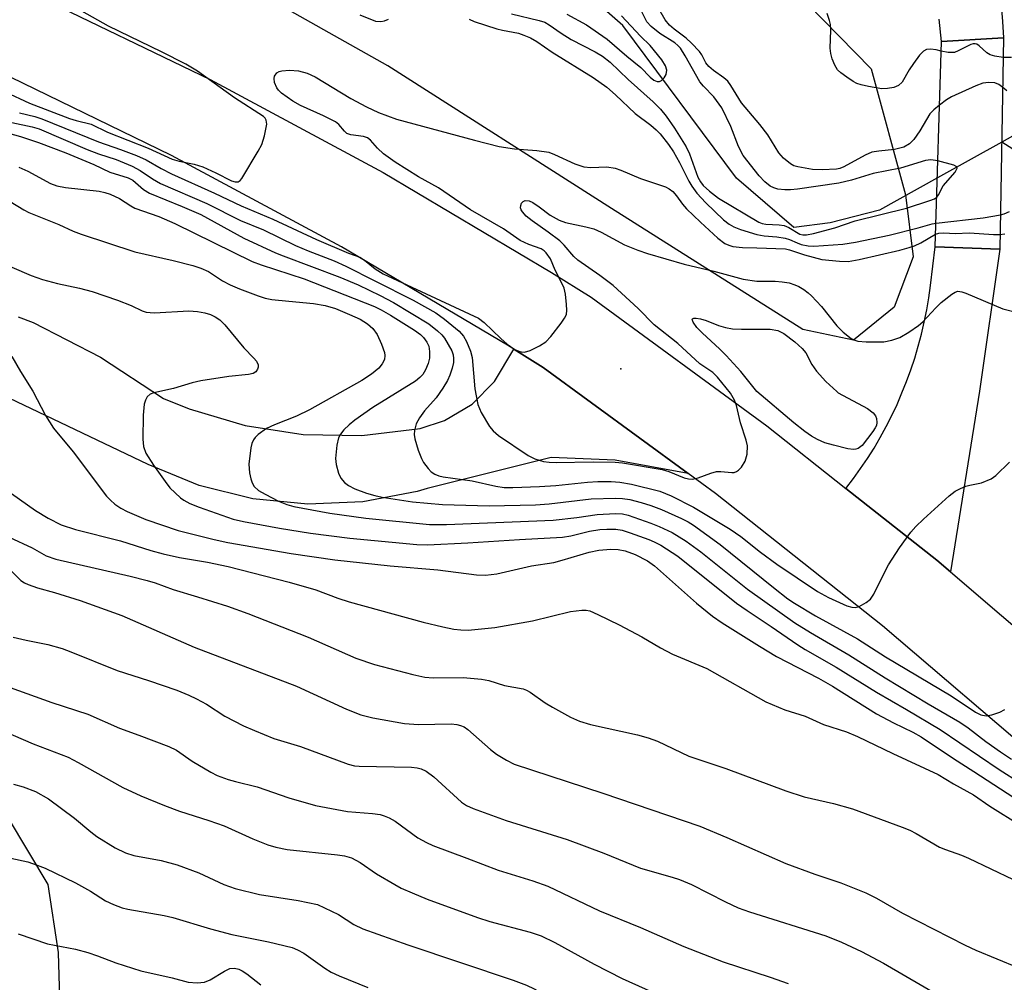
# Model space of a CAD drawing. Units: inches. Extents: x 1231765 to 1237765, y 509456 to 513457.
# Drawn here: x 1232307 to 1232501, y 512702 to 512892 of the extents above; entities that cross this region are included whole.
import ezdxf

# ---------------------------------------------------------------- set-up
doc = ezdxf.new("R2010")
doc.units = ezdxf.units.IN
doc.header["$MEASUREMENT"] = 0
for name, color, linetype in [('BRIDGE-Bridge', 2, 'Continuous'), ('ELEV-Spot Elevation', 7, 'Continuous'), ('HYDRO-Hidden Single Line Stream', 5, 'Continuous'), ('HYDRO-Single Line Stream', 4, 'Continuous'), ('NTRL-Trees', 3, 'Continuous'), ('TRANS-Driveway', 251, 'Continuous'), ('TRANS-Road', 130, 'Continuous'), ('Undefined', 1, 'Continuous')]:
    doc.layers.add(name, color=color, linetype=linetype)

msp = doc.modelspace()

# ---------------------------------------------------------------- linework, layer by layer
at = {"layer": 'BRIDGE-Bridge'}
msp.add_lwpolyline([(1232501.33, 512888.04), (1232500.57, 512846.41), (1232487.86, 512846.9), (1232489.07, 512887.36)], close=True, dxfattribs=at)
at = {"layer": 'ELEV-Spot Elevation'}
msp.add_point((1232425.82, 512822.83, 251.03), dxfattribs=at)
at = {"layer": 'HYDRO-Hidden Single Line Stream'}
msp.add_line((1232500.96, 512867.53), (1232488.27, 512860.48), dxfattribs=at)
at = {"layer": 'HYDRO-Single Line Stream'}
for points in [[(1232488.27, 512860.48), (1232476.83, 512854.12), (1232467.11, 512851.59), (1232459.94, 512850.68), (1232448.63, 512860.41), (1232426.24, 512890.5), (1232416.78, 512898.84)], [(1232506.68, 512870.72), (1232500.96, 512867.53)], [(1232636.97, 512707.81), (1232616.73, 512727.74), (1232610.46, 512731.76), (1232606.59, 512734.7), (1232604.08, 512737.33), (1232602.97, 512739.67), (1232603.35, 512743.04), (1232606.28, 512751.41), (1232606.96, 512754.28), (1232606.89, 512756.69), (1232606.12, 512759.51), (1232604.72, 512762.42), (1232602.59, 512765.7), (1232596.81, 512772.5), (1232585.4, 512783.83), (1232564.84, 512804.19), (1232556.88, 512812.74), (1232551.56, 512819.54), (1232537.07, 512839.45), (1232530.67, 512846.96), (1232526.53, 512850.37), (1232515.99, 512858.02), (1232514.13, 512859.15), (1232500.96, 512867.53)]]:
    msp.add_lwpolyline(points, dxfattribs=at)
at = {"layer": 'NTRL-Trees'}
msp.add_polyline3d([(1232390.29, 512968.7, 0), (1232475.19, 512881.98, 0), (1232482, 512857.13, 0), (1232483.5, 512844.88, 0), (1232479.75, 512834.97, 0), (1232471.75, 512828.47, 0), (1232461.75, 512830.56, 0), (1232424, 512854.44, 0), (1232379.87, 512882.56, 0), (1232326.37, 512912.69, 0)], dxfattribs=at)
at = {"layer": 'TRANS-Driveway'}
msp.add_polyline3d([(1232500.82, 512894.58, 0), (1232501.11, 512891.31, 0), (1232501.33, 512888.04, 0), (1232489.07, 512887.36, 0), (1232488.62, 512891.76, 0)], dxfattribs=at)
at = {"layer": 'TRANS-Road'}
for points in [[(1232509.44, 512744.82), (1232477.46, 512772.13), (1232444.48, 512798.22), (1232439.09, 512802.16), (1232410.54, 512823.05), (1232404.7, 512826.71), (1232403.46, 512827.49), (1232370.71, 512846.88), (1232337.18, 512864.89), (1232302.94, 512881.5), (1232268.03, 512896.67)], [(1232309.95, 512896.77), (1232344.82, 512879.85), (1232378.96, 512861.51), (1232412.19, 512841.83), (1232419.97, 512836.96), (1232454.65, 512811.58), (1232470.21, 512799.22), (1232488.13, 512785.1), (1232490.86, 512782.82), (1232520.59, 512757.38)]]:
    msp.add_lwpolyline(points, dxfattribs=at)
msp.add_lwpolyline([(1232490.86, 512782.82), (1232488.13, 512785.1), (1232470.21, 512799.22), (1232471.71, 512801.17), (1232473.12, 512803.14), (1232474.47, 512805.15), (1232475.77, 512807.2), (1232477, 512809.3), (1232478.17, 512811.44), (1232479.27, 512813.61), (1232480.31, 512815.82), (1232481.29, 512818.06), (1232482.19, 512820.33), (1232483.03, 512822.62), (1232483.8, 512824.94), (1232484.5, 512827.29), (1232485.13, 512829.65), (1232485.68, 512832.03), (1232486.17, 512834.43), (1232486.58, 512836.84), (1232486.92, 512839.25), (1232486.92, 512839.27), (1232487.86, 512846.9), (1232500.57, 512846.41), (1232496.6, 512818.44)], close=True, dxfattribs=at)
for points in [[(1232306.94, 512833.08, 0), (1232309.93, 512831.93, 0), (1232323.19, 512825.13, 0), (1232335.66, 512816.97, 0), (1232340.67, 512814.92, 0), (1232351.76, 512811.62, 0), (1232363.19, 512809.87, 0), (1232374.76, 512809.69, 0), (1232386.24, 512811.08, 0), (1232391.07, 512812.63, 0), (1232396.48, 512815.84, 0), (1232400.91, 512820.29, 0), (1232404.7, 512826.71, 0), (1232410.54, 512823.05, 0), (1232439.09, 512802.16, 0), (1232424.75, 512804.79, 0), (1232412.12, 512805.32, 0), (1232387.63, 512799.21, 0), (1232385.64, 512798.64, 0), (1232374.95, 512796.59, 0), (1232364.08, 512796.11, 0), (1232353.25, 512797.19, 0), (1232342.69, 512799.84, 0), (1232332.63, 512803.98, 0), (1232300.88, 512819.1, 0)], [(1232281.44, 512773.5, 0), (1232312.85, 512721.18, 0), (1232314.83, 512707.76, 0), (1232315.24, 512694.2, 0), (1232314.07, 512680.69, 0), (1232311.34, 512667.41, 0), (1232222.45, 512540.54, 0)]]:
    msp.add_polyline3d(points, dxfattribs=at)
at = {"layer": 'Undefined'}
for points, elevation in [([(1232488.36, 512863.82), (1232487, 512864.02), (1232485.92, 512863.9), (1232481, 512862.35), (1232475.63, 512861.34), (1232471.3, 512860.01), (1232468.81, 512859.43), (1232460.66, 512858.23), (1232459.29, 512858.1), (1232458.2, 512858.12), (1232456.81, 512858.27), (1232456.02, 512858.48), (1232455.31, 512858.83), (1232454.25, 512859.69), (1232453.09, 512860.87), (1232449.96, 512864.85), (1232449.06, 512866.66), (1232447.54, 512870.57), (1232445.75, 512874.28), (1232444.19, 512876.46), (1232442.11, 512878.52), (1232441.42, 512879.38), (1232438.54, 512884.51), (1232437.6, 512886.02), (1232437.11, 512886.59), (1232436.51, 512887.09), (1232433.52, 512888.9), (1232431.81, 512890.28), (1232430.96, 512891.24), (1232429.99, 512893.17)], 246), ([(1232488.69, 512874.82), (1232487.56, 512873.9), (1232486.8, 512873.09), (1232484.78, 512869.71), (1232483.61, 512868.04), (1232482.74, 512867.15), (1232481.66, 512866.51), (1232479.79, 512866.03), (1232476.71, 512865.76), (1232475.37, 512865.51), (1232474.02, 512864.93), (1232469.81, 512862.67), (1232469, 512862.34), (1232468.38, 512862.19), (1232465.54, 512862.05), (1232463.62, 512862.12), (1232460.75, 512862.62), (1232459.97, 512862.87), (1232459.3, 512863.24), (1232457.94, 512864.35), (1232456.98, 512865.4), (1232454.81, 512868.98), (1232453.25, 512870.99), (1232449.64, 512875.26), (1232447.54, 512878.65), (1232446.91, 512879.5), (1232446.18, 512880.18), (1232444.09, 512881.66), (1232443.19, 512882.42), (1232442.61, 512883.16), (1232441.79, 512884.7), (1232441.34, 512885.38), (1232439.79, 512887.04), (1232438.74, 512887.99), (1232436.33, 512889.75), (1232435.42, 512890.57), (1232434.59, 512891.61), (1232433.34, 512893.8)], 248), ([(1232489.01, 512885.47), (1232488, 512885.73), (1232486.9, 512885.85), (1232486.11, 512885.76), (1232485.5, 512885.44), (1232484.73, 512884.64), (1232483.53, 512882.98), (1232482.72, 512881.75), (1232481.3, 512879.33), (1232480.57, 512878.65), (1232479.71, 512878.29), (1232478.4, 512878.08), (1232477.33, 512878.05), (1232474.69, 512878.48), (1232473.24, 512878.82), (1232472.41, 512879.09), (1232471.63, 512879.49), (1232470.4, 512880.29), (1232469.22, 512881.14), (1232468.6, 512881.74), (1232468.05, 512882.66), (1232467.53, 512883.94), (1232467.25, 512884.99), (1232467.14, 512886.05), (1232467.24, 512889.55), (1232467.18, 512890.71), (1232466.99, 512891.52), (1232466.52, 512892.84)], 250), ([(1232501.26, 512884.22), (1232499.59, 512884.44), (1232498.65, 512884.71), (1232498.01, 512885.13), (1232496.52, 512886.51), (1232496.08, 512886.8), (1232495.73, 512886.92), (1232495.36, 512886.91), (1232494.88, 512886.77), (1232492.4, 512885.49), (1232491.62, 512885.21), (1232491.17, 512885.15), (1232490.38, 512885.18), (1232489.01, 512885.47)], 250), ([(1232502.9, 512884.2), (1232501.26, 512884.22)], 250), ([(1232501.15, 512878.3), (1232500.37, 512878.89), (1232499.63, 512879.17), (1232498.41, 512879.27), (1232497.25, 512879.13), (1232495.87, 512878.63), (1232491.03, 512876.42), (1232490.04, 512875.82), (1232488.69, 512874.82)], 248), ([(1232502, 512877.62), (1232501.15, 512878.3)], 248), ([(1232488.15, 512856.67), (1232488.52, 512857.14), (1232489.42, 512858.89), (1232491.77, 512861.6), (1232492.2, 512862.35), (1232492.11, 512862.65), (1232491.54, 512862.96), (1232488.36, 512863.82)], 246), ([(1232305.41, 512855.8), (1232308.08, 512854.16), (1232309.1, 512853.63), (1232314.97, 512851.26), (1232317.8, 512849.96), (1232319.37, 512849.37), (1232330, 512845.91), (1232337.54, 512844.19), (1232341.42, 512843.19), (1232343.01, 512842.68), (1232344.48, 512842), (1232347.28, 512840.16), (1232348.78, 512839.36), (1232350.59, 512838.57), (1232354.3, 512837.19), (1232355.7, 512836.77), (1232356.97, 512836.52), (1232360.34, 512836.13), (1232365.25, 512835.72), (1232367.49, 512835.32), (1232369.56, 512834.69), (1232372.35, 512833.55), (1232374.44, 512832.58), (1232375.86, 512831.69), (1232376.92, 512830.78), (1232377.76, 512829.6), (1232378.64, 512827.7), (1232379.22, 512826.02), (1232379.31, 512825.46), (1232379.21, 512824.68), (1232378.74, 512823.78), (1232378.08, 512822.96), (1232376.64, 512821.76), (1232374.73, 512820.54), (1232364.42, 512814.73), (1232361.86, 512813.49), (1232357.51, 512811.79), (1232355.94, 512811.06), (1232354.31, 512809.87), (1232353.7, 512809.28), (1232353.38, 512808.84), (1232353.08, 512808.07), (1232352.89, 512807.23), (1232352.47, 512804.03), (1232352.61, 512802.3), (1232352.84, 512801.16), (1232353.09, 512800.35), (1232353.53, 512799.64), (1232354.38, 512798.86), (1232355.66, 512798.11), (1232358.34, 512796.74), (1232359.96, 512796.08), (1232361.36, 512795.65), (1232368.41, 512794.38), (1232375.55, 512793.36), (1232388.1, 512792.14), (1232391.43, 512792.13), (1232412.48, 512792.99), (1232417.13, 512793.52), (1232421.16, 512794.13), (1232424.76, 512794.3), (1232426.15, 512794.22), (1232427.3, 512793.98), (1232431.78, 512792.42), (1232433.39, 512791.75), (1232435.98, 512790.53), (1232438.74, 512788.86), (1232441.61, 512786.76), (1232450.82, 512779.41), (1232460.15, 512772.74), (1232463.23, 512770.81), (1232470.82, 512766.46), (1232478, 512761.88), (1232486.46, 512756.75), (1232492.68, 512753.16), (1232494.33, 512752.03), (1232497.82, 512749.35), (1232500.7, 512747.33), (1232502.89, 512745.85)], 258), ([(1232488, 512851.56), (1232497.27, 512852.57), (1232500.69, 512853.15)], 248), ([(1232500.69, 512853.15), (1232501.46, 512853.38), (1232502.49, 512853.84)], 248), ([(1232487.93, 512849.34), (1232488.58, 512849.55), (1232489.55, 512849.65), (1232491.75, 512849.51), (1232494.59, 512849.63), (1232499.33, 512849.32), (1232500.62, 512849.33)], 250), ([(1232500.62, 512849.33), (1232501.55, 512849.44)], 250), ([(1232305.75, 512825.24), (1232307.46, 512822.3), (1232309.89, 512818.39), (1232312.34, 512813.59), (1232313.94, 512811.14), (1232317.81, 512806.43), (1232324.38, 512797.75), (1232325.18, 512796.91), (1232326.05, 512796.14), (1232327.22, 512795.37), (1232328.46, 512794.69), (1232332.15, 512793.14), (1232338.54, 512790.98), (1232345.64, 512789.18), (1232348.35, 512788.61), (1232360.79, 512786.44), (1232369.44, 512785.15), (1232380.31, 512784.01), (1232389.75, 512783.2), (1232397.39, 512782.19), (1232399.12, 512782.17), (1232401.38, 512782.38), (1232408.2, 512783.97), (1232412.63, 512784.65), (1232414.29, 512785.07), (1232419.58, 512786.67), (1232421.47, 512787.08), (1232423.85, 512787.27), (1232425.3, 512787.22), (1232426.67, 512786.92), (1232428.63, 512786.21), (1232431.11, 512784.95), (1232432.5, 512783.99), (1232440.78, 512776.63), (1232443.93, 512774.05), (1232445.81, 512772.72), (1232453.17, 512768.14), (1232456.57, 512766.13), (1232464.84, 512761.82), (1232467.61, 512760.26), (1232476.29, 512754.8), (1232479.61, 512753.06), (1232483.4, 512751.19), (1232485.05, 512750.27), (1232491.48, 512745.98), (1232495.47, 512743.47), (1232503.34, 512738.3)], 262), ([(1232305.67, 512782.9), (1232307.51, 512781.08), (1232308.2, 512780.63), (1232308.94, 512780.28), (1232310.76, 512779.63), (1232314.13, 512778.74), (1232319.22, 512777.18), (1232327.44, 512774.16), (1232341.7, 512767.94), (1232361.89, 512760.28), (1232371.73, 512755.76), (1232374.57, 512754.62), (1232376.93, 512754.01), (1232383.16, 512752.87), (1232385.94, 512752.7), (1232392.4, 512752.82), (1232393.5, 512752.73), (1232394.24, 512752.54), (1232394.91, 512752.23), (1232395.63, 512751.73), (1232400.13, 512747.76), (1232401.29, 512746.83), (1232403.26, 512745.65), (1232404.81, 512744.89), (1232422.29, 512739.14), (1232441.4, 512732.64), (1232446.71, 512730.43), (1232458.37, 512725.33), (1232464.07, 512723.23), (1232469.2, 512721.49), (1232474.15, 512719.49), (1232476.27, 512718.44), (1232481.4, 512715.48), (1232493.77, 512709.18), (1232495.88, 512708.23), (1232504.13, 512704.83)], 268), ([(1232306, 512769.9), (1232308.56, 512769.31), (1232312.82, 512768.48), (1232315.65, 512767.66), (1232317.33, 512767.06), (1232326.5, 512763.37), (1232332.69, 512761.37), (1232338.27, 512759.44), (1232340.64, 512758.51), (1232342.14, 512757.79), (1232344.09, 512756.69), (1232347.75, 512754.33), (1232351.42, 512752.47), (1232353.56, 512751.49), (1232357.38, 512749.92), (1232362.66, 512748.39), (1232372.07, 512744.88), (1232373.28, 512744.57), (1232374.22, 512744.46), (1232384.57, 512744.28), (1232385.65, 512744.17), (1232386.46, 512743.97), (1232387.43, 512743.5), (1232388.97, 512742.39), (1232394.44, 512737.41), (1232395.4, 512736.75), (1232396.7, 512736.13), (1232403.21, 512733.76), (1232415.28, 512730.06), (1232422.45, 512727.35), (1232429.7, 512724.36), (1232435.99, 512722.63), (1232437.38, 512722.17), (1232439.8, 512721.17), (1232446.46, 512717.74), (1232448.99, 512716.56), (1232451.21, 512715.78), (1232466.27, 512711.07), (1232469.39, 512709.78), (1232473.31, 512707.94), (1232477.62, 512705.67), (1232489.29, 512698.89)], 270), ([(1232305.39, 512759.98), (1232313.61, 512757.07), (1232320.69, 512754.73), (1232326.98, 512751.95), (1232330.74, 512750.63), (1232336.71, 512748.39), (1232338.19, 512747.62), (1232341.28, 512745.49), (1232344.96, 512743.3), (1232346.23, 512742.66), (1232348.41, 512741.84), (1232349.81, 512741.44), (1232354.09, 512740.42), (1232360.36, 512738.25), (1232365.58, 512736.72), (1232371.93, 512735.55), (1232376.88, 512735.15), (1232378.34, 512734.93), (1232379.17, 512734.71), (1232380.15, 512734.28), (1232381.34, 512733.62), (1232385.81, 512730.38), (1232387.5, 512729.43), (1232388.76, 512728.83), (1232395.45, 512726.38), (1232401.62, 512723.96), (1232408.46, 512721.86), (1232411.41, 512720.83), (1232421.66, 512715.99), (1232429.71, 512712.68), (1232438.28, 512708.92), (1232446, 512705.93), (1232455.3, 512702.91), (1232458.84, 512701.65)], 272), ([(1232365.99, 512717.24), (1232370.14, 512715.22), (1232373.18, 512713.26), (1232374.94, 512712.42), (1232383.81, 512709.28), (1232404.59, 512702.29), (1232407.25, 512701.31), (1232408.73, 512700.59), (1232417.06, 512695.97), (1232423.1, 512692.95), (1232432.47, 512688.67), (1232445.42, 512681.72), (1232447.98, 512680.74), (1232457.77, 512677.8), (1232462.84, 512675.72), (1232467.9, 512673.21), (1232481.87, 512665.97), (1232486.96, 512663.43), (1232489.66, 512662.17), (1232497.12, 512658.95), (1232505.51, 512655.1)], 276)]:
    msp.add_lwpolyline(points, dxfattribs=dict(at, elevation=elevation))
at = {"layer": 'Undefined', "elevation": 254}
msp.add_lwpolyline([(1232449.61, 512830.66), (1232455.27, 512830.67), (1232456.83, 512830.36), (1232457.98, 512829.8), (1232460.17, 512828.16), (1232461.63, 512826.85), (1232462.3, 512825.95), (1232463.49, 512823.7), (1232464.43, 512822.37), (1232466.3, 512820.33), (1232468.42, 512818.33), (1232468.71, 512818.08), (1232474.49, 512814.99), (1232475.61, 512814.16), (1232476.08, 512813.53), (1232476.25, 512813.03), (1232476.31, 512812.21), (1232476.23, 512811.67), (1232476.02, 512811.17), (1232475.56, 512810.44), (1232473.41, 512807.69), (1232472.67, 512807.11), (1232472.2, 512806.96), (1232471.75, 512806.93), (1232470.62, 512807.08), (1232467.76, 512807.76), (1232466.1, 512808.25), (1232464.6, 512808.91), (1232463.41, 512809.56), (1232462.13, 512810.47), (1232459.96, 512812.19), (1232452.68, 512818.37), (1232449.49, 512822.28), (1232446.59, 512825.48), (1232445.38, 512826.71), (1232441.87, 512829.91), (1232440.83, 512830.98), (1232440.07, 512831.99), (1232439.92, 512832.52), (1232439.96, 512832.65), (1232440.24, 512832.79), (1232440.7, 512832.81), (1232441.52, 512832.7), (1232442.64, 512832.37), (1232445.11, 512831.38), (1232446.46, 512830.98), (1232447.83, 512830.72)], close=True, dxfattribs=at)
at = {"layer": 'Undefined'}
for points in [[(1232304.4, 512877.44, 248), (1232309.2, 512875.2, 248), (1232317.08, 512872.2, 248), (1232318.42, 512871.79, 248), (1232321.39, 512871.05, 248), (1232324.56, 512869.48, 248), (1232332.62, 512866.32, 248), (1232337.37, 512864.14, 248), (1232338.73, 512863.75, 248), (1232341.7, 512863.18, 248), (1232343.38, 512862.67, 248), (1232345.97, 512861.48, 248), (1232349.04, 512859.91, 248), (1232349.75, 512859.67, 248), (1232350.34, 512859.7, 248), (1232350.73, 512859.96, 248), (1232351.08, 512860.37, 248), (1232354.3, 512865.75, 248), (1232355, 512867.06, 248), (1232355.55, 512868.76, 248), (1232355.99, 512871.08, 248), (1232355.9, 512871.85, 248), (1232355.67, 512872.22, 248), (1232355.34, 512872.55, 248), (1232349.65, 512876.25, 248), (1232342.37, 512881.48, 248), (1232340.02, 512882.85, 248), (1232335.22, 512885.33, 248), (1232324.78, 512890.37, 248), (1232318.5, 512893.94, 248)], [(1232374.35, 512892.58, 248), (1232377.44, 512891.34, 248), (1232378.47, 512891.29, 248), (1232379.24, 512891.44, 248), (1232379.99, 512891.73, 248)], [(1232395.89, 512891.74, 248), (1232396.89, 512891.3, 248), (1232401.38, 512889.83, 248), (1232402.5, 512889.55, 248), (1232405.62, 512889, 248), (1232406.72, 512888.62, 248), (1232408.05, 512888.04, 248), (1232409.29, 512887.33, 248), (1232412.29, 512885.26, 248), (1232420.4, 512880.26, 248), (1232423.05, 512878.33, 248), (1232424.78, 512876.81, 248), (1232428.65, 512873.18, 248), (1232431.75, 512870.86, 248), (1232432.81, 512869.95, 248), (1232433.62, 512869.15, 248), (1232435.25, 512867.04, 248), (1232436.22, 512865.62, 248), (1232437.42, 512863.48, 248), (1232439.22, 512859.84, 248), (1232439.81, 512858.86, 248), (1232440.83, 512857.47, 248), (1232442.57, 512855.57, 248), (1232446.11, 512852.2, 248), (1232447.21, 512851.32, 248), (1232448.14, 512850.8, 248), (1232449.47, 512850.31, 248), (1232452.66, 512849.33, 248), (1232454.13, 512849.05, 248), (1232456.59, 512848.83, 248), (1232458.28, 512848.57, 248), (1232459.09, 512848.32, 248), (1232460.6, 512847.63, 248), (1232461.39, 512847.36, 248), (1232462.78, 512847.06, 248), (1232463.93, 512846.97, 248), (1232469.63, 512847.42, 248), (1232472.14, 512847.81, 248), (1232478.75, 512849.19, 248), (1232484.49, 512850.61, 248), (1232487.24, 512851.42, 248), (1232488, 512851.56, 248)], [(1232404.26, 512892.83, 246), (1232409.72, 512891.52, 246), (1232410.82, 512891.14, 246), (1232411.71, 512890.63, 246), (1232414.06, 512889, 246), (1232416.07, 512887.74, 246), (1232420.8, 512885.31, 246), (1232422.22, 512884.48, 246), (1232423.76, 512883.26, 246), (1232427.28, 512879.83, 246), (1232432.2, 512875.44, 246), (1232433.65, 512873.99, 246), (1232434.78, 512872.66, 246), (1232436.43, 512870.29, 246), (1232438.75, 512866.56, 246), (1232439.38, 512865.18, 246), (1232441.05, 512860.62, 246), (1232441.54, 512859.69, 246), (1232442.1, 512858.98, 246), (1232443.3, 512857.85, 246), (1232445.09, 512856.48, 246), (1232453.06, 512851.74, 246), (1232453.74, 512851.48, 246), (1232454.46, 512851.34, 246), (1232457.04, 512851.23, 246), (1232458.07, 512851.06, 246), (1232458.99, 512850.68, 246), (1232461.14, 512849.37, 246), (1232461.73, 512849.22, 246), (1232462.48, 512849.24, 246), (1232463.84, 512849.53, 246), (1232468.04, 512850.64, 246), (1232472.08, 512852, 246), (1232482.16, 512854.48, 246), (1232486.77, 512855.98, 246), (1232487.67, 512856.35, 246), (1232488.15, 512856.67, 246)], [(1232415.2, 512892.71, 244), (1232419.07, 512890.65, 244), (1232423.13, 512887.83, 244), (1232427.01, 512884.45, 244), (1232429.75, 512882.19, 244), (1232431.61, 512880.35, 244), (1232432.36, 512879.75, 244), (1232433.01, 512879.47, 244), (1232433.44, 512879.49, 244), (1232433.85, 512879.69, 244), (1232434.4, 512880.19, 244), (1232434.77, 512880.82, 244), (1232434.89, 512881.73, 244), (1232434.66, 512882.56, 244), (1232433.93, 512883.76, 244), (1232431.61, 512886.55, 244), (1232429.74, 512888.38, 244), (1232425.97, 512892.42, 244)], [(1232307.24, 512873.29, 250), (1232310.25, 512872.55, 250), (1232311.61, 512872.11, 250), (1232322.83, 512867.57, 250), (1232327.13, 512866.09, 250), (1232330.33, 512864.85, 250), (1232332.19, 512863.99, 250), (1232335.17, 512862.32, 250), (1232337.21, 512861.28, 250), (1232345.66, 512857.44, 250), (1232350.93, 512854.95, 250), (1232357.18, 512852.33, 250), (1232365.84, 512848.31, 250), (1232372.15, 512845.59, 250), (1232374.35, 512844.82, 250), (1232375.25, 512844.25, 250), (1232377.39, 512842.51, 250), (1232378.95, 512841.57, 250), (1232397.76, 512832.83, 250), (1232398.9, 512831.97, 250), (1232402.16, 512828.8, 250), (1232403.44, 512827.65, 250), (1232404.92, 512826.65, 250), (1232405.71, 512826.28, 250), (1232406.16, 512826.16, 250), (1232406.85, 512826.13, 250), (1232407.94, 512826.44, 250), (1232409.8, 512827.33, 250), (1232411.04, 512828.11, 250), (1232412.05, 512829.19, 250), (1232414.06, 512831.81, 250), (1232414.73, 512832.78, 250), (1232415.09, 512833.55, 250), (1232415.2, 512834.37, 250), (1232415.15, 512835.53, 250), (1232414.93, 512837.56, 250), (1232414.69, 512838.69, 250), (1232414.36, 512839.47, 250), (1232412.87, 512842.26, 250), (1232411.94, 512844.51, 250), (1232411.13, 512845.7, 250), (1232410.73, 512846.1, 250), (1232410.1, 512846.5, 250), (1232407.72, 512847.31, 250), (1232406.01, 512848.13, 250), (1232402.71, 512850.4, 250), (1232396.16, 512854.19, 250), (1232389.89, 512858.51, 250), (1232385.93, 512860.67, 250), (1232381.32, 512863.58, 250), (1232379.04, 512865.19, 250), (1232377.83, 512866.35, 250), (1232376.48, 512867.9, 250), (1232375.87, 512868.38, 250), (1232375.11, 512868.63, 250), (1232372.57, 512868.96, 250), (1232371.81, 512869.23, 250), (1232371.32, 512869.64, 250), (1232370.23, 512870.99, 250), (1232369.55, 512871.5, 250), (1232367.19, 512872.69, 250), (1232362.64, 512874.73, 250), (1232361.16, 512875.57, 250), (1232358.89, 512877.15, 250), (1232358.29, 512877.73, 250), (1232357.98, 512878.21, 250), (1232357.55, 512879.26, 250), (1232357.43, 512880.04, 250), (1232357.54, 512880.53, 250), (1232358.01, 512881.14, 250), (1232358.45, 512881.43, 250), (1232358.98, 512881.59, 250), (1232360.46, 512881.68, 250), (1232362.27, 512881.59, 250), (1232363.94, 512881.12, 250), (1232365.54, 512880.37, 250), (1232372.56, 512876.09, 250), (1232375.65, 512874.44, 250), (1232378.04, 512873.32, 250), (1232381.59, 512872.07, 250), (1232396.99, 512867.89, 250), (1232401.87, 512866.65, 250), (1232404.89, 512866.17, 250), (1232409.3, 512865.87, 250), (1232411.62, 512865.5, 250), (1232412.72, 512865.09, 250), (1232416.74, 512863.21, 250), (1232418.52, 512862.63, 250), (1232419.9, 512862.49, 250), (1232423.07, 512862.61, 250), (1232424.74, 512862.38, 250), (1232425.81, 512862, 250), (1232429.74, 512860.31, 250), (1232434.63, 512858.67, 250), (1232435.39, 512858.32, 250), (1232436.06, 512857.81, 250), (1232436.81, 512856.93, 250), (1232438.02, 512855.27, 250), (1232438.81, 512854.39, 250), (1232441.54, 512851.7, 250), (1232444.99, 512848.56, 250), (1232446.36, 512847.53, 250), (1232447.12, 512847.18, 250), (1232447.91, 512846.92, 250), (1232449.84, 512846.71, 250), (1232452.68, 512846.69, 250), (1232458.31, 512846.46, 250), (1232459.1, 512846.3, 250), (1232462.05, 512845.26, 250), (1232465.46, 512844.35, 250), (1232468.98, 512844.03, 250), (1232470.7, 512843.98, 250), (1232472.83, 512844.34, 250), (1232480.88, 512846.22, 250), (1232482.73, 512846.73, 250), (1232483.74, 512847.09, 250), (1232485, 512847.67, 250), (1232487.93, 512849.34, 250)], [(1232305.71, 512871.41, 252), (1232309.75, 512870.55, 252), (1232311.13, 512870.13, 252), (1232320.57, 512866.05, 252), (1232322.83, 512865.19, 252), (1232326.28, 512864.11, 252), (1232329.45, 512862.75, 252), (1232331.03, 512861.94, 252), (1232333.44, 512860.28, 252), (1232335.03, 512859.38, 252), (1232344.2, 512855.38, 252), (1232350.83, 512852.08, 252), (1232355.33, 512850.23, 252), (1232361.7, 512847.16, 252), (1232364.17, 512846.1, 252), (1232369.29, 512844.09, 252), (1232371.6, 512843.08, 252), (1232377.29, 512840.14, 252), (1232384.9, 512836.34, 252), (1232389.35, 512833.87, 252), (1232391.05, 512832.64, 252), (1232393.95, 512830.24, 252), (1232394.81, 512829.27, 252), (1232395.39, 512828.24, 252), (1232396.18, 512826.29, 252), (1232396.5, 512825.03, 252), (1232397.01, 512818.86, 252), (1232397.6, 512815.8, 252), (1232398.27, 512814.21, 252), (1232399.92, 512811.43, 252), (1232400.63, 512810.6, 252), (1232401.7, 512809.7, 252), (1232407.58, 512805.76, 252), (1232408.85, 512805.05, 252), (1232410.56, 512804.55, 252), (1232411.7, 512804.41, 252), (1232413.09, 512804.36, 252), (1232420.36, 512804.51, 252), (1232424.69, 512804.4, 252), (1232426.16, 512804.29, 252), (1232433.98, 512802.96, 252), (1232435.31, 512802.57, 252), (1232438.35, 512801.31, 252), (1232439.15, 512801.14, 252), (1232439.96, 512801.1, 252), (1232441.08, 512801.34, 252), (1232443.58, 512802.27, 252), (1232444.7, 512802.58, 252), (1232445.54, 512802.61, 252), (1232447.75, 512802.36, 252), (1232448.2, 512802.39, 252), (1232448.64, 512802.55, 252), (1232449.06, 512802.86, 252), (1232449.62, 512803.45, 252), (1232450.38, 512804.62, 252), (1232450.72, 512805.97, 252), (1232450.79, 512807.64, 252), (1232450.55, 512808.78, 252), (1232449.45, 512812.15, 252), (1232448.62, 512815.56, 252), (1232448.26, 512816.66, 252), (1232447.44, 512818, 252), (1232444.89, 512821.2, 252), (1232443.95, 512822.09, 252), (1232441.44, 512823.83, 252), (1232437.1, 512827.81, 252), (1232432.39, 512831.49, 252), (1232429.26, 512834.7, 252), (1232424.3, 512839.22, 252), (1232421.69, 512841.25, 252), (1232417.38, 512844.23, 252), (1232416.56, 512844.99, 252), (1232414.68, 512847.2, 252), (1232413.83, 512848.02, 252), (1232411.48, 512849.79, 252), (1232408.37, 512851.98, 252), (1232407.18, 512852.93, 252), (1232406.41, 512853.75, 252), (1232406.18, 512854.14, 252), (1232406.05, 512854.54, 252), (1232406.08, 512855.02, 252), (1232406.25, 512855.46, 252), (1232406.56, 512855.81, 252), (1232406.99, 512855.99, 252), (1232407.75, 512855.94, 252), (1232408.5, 512855.58, 252), (1232409.74, 512854.76, 252), (1232411.89, 512853.13, 252), (1232413.66, 512852.11, 252), (1232414.95, 512851.68, 252), (1232418.96, 512850.84, 252), (1232420.51, 512850.4, 252), (1232421.94, 512849.75, 252), (1232426.57, 512847.26, 252), (1232429.2, 512846.2, 252), (1232431.09, 512845.53, 252), (1232438.3, 512843.48, 252), (1232444.18, 512842.06, 252), (1232449.99, 512840.49, 252), (1232452.67, 512840.13, 252), (1232456.25, 512840.09, 252), (1232457.67, 512839.98, 252), (1232459.06, 512839.76, 252), (1232460.17, 512839.4, 252), (1232460.97, 512839.03, 252), (1232461.92, 512838.45, 252), (1232462.81, 512837.78, 252), (1232463.44, 512837.2, 252), (1232465.4, 512835.09, 252), (1232468.44, 512831.3, 252), (1232469.68, 512830.05, 252), (1232471.26, 512828.82, 252), (1232472.02, 512828.45, 252), (1232472.56, 512828.3, 252), (1232474.25, 512828.17, 252), (1232477.68, 512828.16, 252), (1232479.3, 512828.45, 252), (1232480.86, 512829, 252), (1232482.63, 512830.03, 252), (1232484.57, 512831.34, 252), (1232485.43, 512832.11, 252), (1232487.99, 512834.87, 252), (1232489.04, 512835.88, 252), (1232491.09, 512837.53, 252), (1232491.8, 512837.95, 252), (1232492.29, 512838.11, 252), (1232493.07, 512838.03, 252), (1232493.89, 512837.76, 252), (1232501.17, 512834.62, 252), (1232504.28, 512833.89, 252)], [(1232303.88, 512869.58, 254), (1232307.45, 512868.6, 254), (1232311, 512867.42, 254), (1232316.36, 512865.39, 254), (1232321.86, 512863.09, 254), (1232325.06, 512861.6, 254), (1232328.65, 512860.5, 254), (1232329.56, 512859.99, 254), (1232331.7, 512858.2, 254), (1232332.85, 512857.48, 254), (1232339.31, 512854.83, 254), (1232342.97, 512853.23, 254), (1232351.51, 512848.57, 254), (1232357.72, 512845.7, 254), (1232359.22, 512845.08, 254), (1232370.42, 512840.92, 254), (1232374.02, 512839.38, 254), (1232378.39, 512837.28, 254), (1232381.01, 512835.91, 254), (1232387.95, 512831.68, 254), (1232389.66, 512830.33, 254), (1232390.5, 512829.51, 254), (1232391.05, 512828.84, 254), (1232391.81, 512827.63, 254), (1232392.47, 512826.36, 254), (1232392.74, 512825.61, 254), (1232392.84, 512824.88, 254), (1232392.81, 512824.07, 254), (1232392.57, 512822.95, 254), (1232392.1, 512821.57, 254), (1232391.62, 512820.5, 254), (1232390.71, 512819.02, 254), (1232389.39, 512817.11, 254), (1232387.13, 512814.56, 254), (1232386.1, 512813.19, 254), (1232385.44, 512811.96, 254), (1232385.12, 512810.67, 254), (1232385.07, 512809.88, 254), (1232385.2, 512809.03, 254), (1232385.88, 512806.78, 254), (1232386.49, 512805.13, 254), (1232386.93, 512804.37, 254), (1232387.83, 512803.18, 254), (1232388.43, 512802.54, 254), (1232389.12, 512802.05, 254), (1232389.94, 512801.75, 254), (1232390.8, 512801.55, 254), (1232396.5, 512800.71, 254), (1232401.21, 512799.69, 254), (1232402.83, 512799.45, 254), (1232404.54, 512799.41, 254), (1232409.8, 512799.59, 254), (1232413.01, 512799.82, 254), (1232419.27, 512800.48, 254), (1232421.31, 512800.59, 254), (1232423.9, 512800.6, 254), (1232425.66, 512800.47, 254), (1232427.94, 512800.1, 254), (1232433.5, 512798.71, 254), (1232435.78, 512797.76, 254), (1232440.15, 512795.53, 254), (1232447.38, 512791.18, 254), (1232449.49, 512789.74, 254), (1232453.39, 512786.66, 254), (1232456.59, 512784.29, 254), (1232464.61, 512778.92, 254), (1232466.81, 512777.77, 254), (1232470.39, 512776.13, 254), (1232471.37, 512775.81, 254), (1232472.08, 512775.75, 254), (1232472.82, 512775.95, 254), (1232474.25, 512776.73, 254), (1232475.09, 512777.42, 254), (1232475.73, 512778.39, 254), (1232477.68, 512782.43, 254), (1232478.65, 512784.17, 254), (1232480.81, 512787.56, 254), (1232483.05, 512790.61, 254), (1232484.01, 512791.72, 254), (1232485.5, 512793.17, 254), (1232490.62, 512797.79, 254), (1232491.79, 512798.71, 254), (1232492.8, 512799.25, 254), (1232493.87, 512799.68, 254), (1232494.69, 512799.91, 254), (1232496.97, 512800.33, 254), (1232498.86, 512801.11, 254), (1232499.81, 512801.76, 254), (1232502.5, 512804.45, 254)], [(1232307.08, 512862.58, 256), (1232308.86, 512861.78, 256), (1232313.35, 512859.38, 256), (1232314.61, 512858.88, 256), (1232316.29, 512858.59, 256), (1232322.96, 512857.85, 256), (1232324.03, 512857.61, 256), (1232325.12, 512857.25, 256), (1232326.97, 512856.37, 256), (1232329.18, 512854.93, 256), (1232330, 512854.48, 256), (1232334.74, 512852.82, 256), (1232337.84, 512851.49, 256), (1232353.1, 512844, 256), (1232354.9, 512843.31, 256), (1232363.41, 512840.55, 256), (1232377.27, 512835.09, 256), (1232378.59, 512834.43, 256), (1232380.38, 512833.37, 256), (1232385.11, 512830.42, 256), (1232386.3, 512829.58, 256), (1232386.94, 512828.99, 256), (1232387.6, 512828.09, 256), (1232387.94, 512827.31, 256), (1232388.12, 512826.21, 256), (1232388.07, 512824.9, 256), (1232387.83, 512823.85, 256), (1232387.32, 512822.59, 256), (1232386.75, 512821.67, 256), (1232386.19, 512821.08, 256), (1232385.31, 512820.4, 256), (1232376.94, 512815.21, 256), (1232373.39, 512812.71, 256), (1232372.26, 512811.8, 256), (1232371.22, 512810.81, 256), (1232370.53, 512809.93, 256), (1232370.15, 512809.2, 256), (1232369.82, 512807.78, 256), (1232369.57, 512805.12, 256), (1232369.69, 512803.95, 256), (1232370.12, 512802.25, 256), (1232370.59, 512801.24, 256), (1232371.3, 512800.44, 256), (1232372.15, 512799.79, 256), (1232373.35, 512799.16, 256), (1232375.7, 512798.3, 256), (1232377.34, 512797.83, 256), (1232378.74, 512797.52, 256), (1232384.76, 512796.59, 256), (1232390.63, 512796.06, 256), (1232399.86, 512795.79, 256), (1232409.03, 512796.01, 256), (1232411.67, 512796.19, 256), (1232419.98, 512797.17, 256), (1232424.76, 512797.34, 256), (1232426.19, 512797.27, 256), (1232427.61, 512797.05, 256), (1232429.84, 512796.49, 256), (1232431.74, 512795.88, 256), (1232433.85, 512795.06, 256), (1232437.81, 512793.3, 256), (1232439.1, 512792.66, 256), (1232440.16, 512792, 256), (1232445.42, 512788.2, 256), (1232455.95, 512779.69, 256), (1232458.79, 512777.48, 256), (1232460.07, 512776.6, 256), (1232464.24, 512774.15, 256), (1232472.53, 512769.57, 256), (1232478.07, 512766.04, 256), (1232490.98, 512758.34, 256), (1232495.8, 512755.15, 256), (1232496.84, 512754.64, 256), (1232497.92, 512754.44, 256), (1232499.02, 512754.59, 256), (1232500.61, 512755.16, 256), (1232501.6, 512755.67, 256)], [(1232305.74, 512842.85, 260), (1232309.54, 512841.24, 260), (1232311.74, 512840.4, 260), (1232314.72, 512839.63, 260), (1232319.05, 512838.71, 260), (1232321.54, 512838.05, 260), (1232326.59, 512836.36, 260), (1232329.25, 512835.28, 260), (1232331.44, 512834.25, 260), (1232332.22, 512834.01, 260), (1232333.01, 512833.9, 260), (1232333.88, 512833.88, 260), (1232340.62, 512834.28, 260), (1232342.37, 512834.12, 260), (1232343.8, 512833.84, 260), (1232344.9, 512833.5, 260), (1232345.84, 512833.06, 260), (1232346.72, 512832.45, 260), (1232347.76, 512831.48, 260), (1232351.47, 512826.96, 260), (1232353.46, 512824.94, 260), (1232353.97, 512824.3, 260), (1232354.28, 512823.62, 260), (1232354.31, 512823.17, 260), (1232354.2, 512822.73, 260), (1232353.87, 512822.23, 260), (1232353.34, 512821.92, 260), (1232352.39, 512821.67, 260), (1232348.53, 512821.28, 260), (1232342.99, 512820.48, 260), (1232341.26, 512820.05, 260), (1232337.63, 512818.93, 260), (1232333.74, 512818.1, 260), (1232333.03, 512817.83, 260), (1232332.42, 512817.33, 260), (1232332.05, 512816.65, 260), (1232331.85, 512815.88, 260), (1232331.59, 512813.66, 260), (1232331.54, 512808.95, 260), (1232331.68, 512807.51, 260), (1232332.15, 512806.18, 260), (1232333.66, 512803.83, 260), (1232335.94, 512800.61, 260), (1232336.91, 512799.37, 260), (1232338.99, 512797.42, 260), (1232339.66, 512796.93, 260), (1232340.85, 512796.28, 260), (1232342.64, 512795.54, 260), (1232349.39, 512793.21, 260), (1232351.4, 512792.75, 260), (1232358.53, 512791.41, 260), (1232364.61, 512790.45, 260), (1232372.38, 512789.44, 260), (1232385.61, 512788.22, 260), (1232387.72, 512788.15, 260), (1232395.68, 512788.5, 260), (1232405.86, 512789.17, 260), (1232414.31, 512789.63, 260), (1232415.97, 512789.89, 260), (1232419.68, 512790.82, 260), (1232421.67, 512791.13, 260), (1232423.1, 512791.24, 260), (1232424.82, 512791.2, 260), (1232426.07, 512790.99, 260), (1232427.68, 512790.49, 260), (1232431.35, 512789.18, 260), (1232432.43, 512788.72, 260), (1232433.7, 512788.06, 260), (1232437.06, 512785.89, 260), (1232448.64, 512776.64, 260), (1232450.75, 512775.15, 260), (1232455.47, 512772.04, 260), (1232460.73, 512768.38, 260), (1232462.21, 512767.47, 260), (1232468.29, 512764.02, 260), (1232476.25, 512759.08, 260), (1232482.2, 512755.67, 260), (1232488.79, 512751.73, 260), (1232500.43, 512743.83, 260), (1232504.59, 512741.19, 260)], [(1232305.68, 512798.22, 264), (1232310.38, 512794.86, 264), (1232312.88, 512793.4, 264), (1232315.48, 512792.09, 264), (1232318.3, 512791.15, 264), (1232327.17, 512788.92, 264), (1232333.16, 512787, 264), (1232335.58, 512786.33, 264), (1232338.76, 512785.65, 264), (1232344.34, 512784.69, 264), (1232348.41, 512783.84, 264), (1232360.43, 512780.78, 264), (1232365.67, 512779.22, 264), (1232370.01, 512777.61, 264), (1232372.25, 512776.89, 264), (1232386.85, 512772.9, 264), (1232390.71, 512771.93, 264), (1232392.9, 512771.5, 264), (1232394.29, 512771.34, 264), (1232395.71, 512771.33, 264), (1232400.98, 512771.8, 264), (1232408.43, 512773.15, 264), (1232415.91, 512775, 264), (1232418.17, 512775.27, 264), (1232418.98, 512775.24, 264), (1232419.71, 512775.08, 264), (1232421.32, 512774.41, 264), (1232425.53, 512772.34, 264), (1232429.98, 512769.97, 264), (1232433.69, 512767.82, 264), (1232436.05, 512766.6, 264), (1232442.8, 512763.74, 264), (1232454.42, 512757.15, 264), (1232458.19, 512755.57, 264), (1232462.17, 512754.32, 264), (1232465.8, 512752.68, 264), (1232470.32, 512751.24, 264), (1232472.5, 512750.37, 264), (1232479.48, 512747.02, 264), (1232488.44, 512742.88, 264), (1232491.44, 512740.99, 264), (1232495.38, 512738.87, 264), (1232498.6, 512736.62, 264), (1232504.7, 512732.78, 264)], [(1232305.17, 512789.65, 266), (1232309.71, 512787.53, 266), (1232312.5, 512785.98, 266), (1232314.37, 512785.27, 266), (1232329.09, 512781.93, 266), (1232332.44, 512781.08, 266), (1232334, 512780.6, 266), (1232337.57, 512779.3, 266), (1232342.34, 512777.9, 266), (1232348.25, 512776.04, 266), (1232352.25, 512774.58, 266), (1232364.15, 512769.91, 266), (1232373.6, 512765.79, 266), (1232377.23, 512764.52, 266), (1232384.78, 512762.59, 266), (1232387.16, 512762.06, 266), (1232388.84, 512761.93, 266), (1232394.74, 512761.96, 266), (1232398.33, 512761.66, 266), (1232399.78, 512761.41, 266), (1232402.86, 512760.42, 266), (1232406.57, 512759.71, 266), (1232407.25, 512759.45, 266), (1232407.98, 512759.05, 266), (1232410.88, 512757, 266), (1232412.37, 512756.1, 266), (1232415.91, 512754.14, 266), (1232417.7, 512753.36, 266), (1232419.87, 512752.72, 266), (1232429.11, 512750.69, 266), (1232431.24, 512750.1, 266), (1232433.06, 512749.39, 266), (1232439.24, 512746.48, 266), (1232446.57, 512744.02, 266), (1232458.35, 512739.63, 266), (1232461.98, 512738.45, 266), (1232467.78, 512737.14, 266), (1232471.56, 512736.07, 266), (1232481.34, 512732.47, 266), (1232482.86, 512731.85, 266), (1232484.06, 512731.24, 266), (1232488.67, 512728.55, 266), (1232489.86, 512728.05, 266), (1232493.03, 512726.96, 266), (1232494.4, 512726.37, 266), (1232507.59, 512720.03, 266)], [(1232302.4, 512752.14, 274), (1232309.93, 512748.92, 274), (1232316.84, 512746.24, 274), (1232318.79, 512745.24, 274), (1232327.62, 512740.31, 274), (1232331.17, 512738.63, 274), (1232335.81, 512736.73, 274), (1232338.82, 512735.61, 274), (1232344.57, 512733.79, 274), (1232347.58, 512732.74, 274), (1232353.26, 512730.17, 274), (1232356.19, 512728.99, 274), (1232357.82, 512728.49, 274), (1232360.05, 512728.09, 274), (1232369.92, 512727.04, 274), (1232371.34, 512726.8, 274), (1232372.72, 512726.39, 274), (1232374.42, 512725.52, 274), (1232377.67, 512723.29, 274), (1232381.23, 512721.16, 274), (1232382.54, 512720.47, 274), (1232384.68, 512719.51, 274), (1232387.67, 512718.3, 274), (1232397.55, 512714.67, 274), (1232400.03, 512713.89, 274), (1232407.93, 512711.75, 274), (1232410.09, 512711.03, 274), (1232412.85, 512709.75, 274), (1232420.58, 512705.43, 274), (1232426.08, 512702.66, 274), (1232444.27, 512694.51, 274)], [(1232306.04, 512740.97, 276), (1232307.98, 512740.44, 276), (1232310.38, 512739.49, 276), (1232312.94, 512738.04, 276), (1232318.06, 512734.21, 276), (1232321.3, 512731.52, 276), (1232322.51, 512730.61, 276), (1232326.12, 512728.37, 276), (1232328.17, 512727.39, 276), (1232329.79, 512726.9, 276), (1232335.2, 512725.9, 276), (1232338.32, 512725.07, 276), (1232342.57, 512723.48, 276), (1232347.56, 512721.13, 276), (1232349.76, 512720.36, 276), (1232354.59, 512719.19, 276), (1232362.18, 512718, 276), (1232365.99, 512717.24, 276)], [(1232303.03, 512726.87, 278), (1232308.88, 512725.6, 278), (1232310.74, 512725, 278), (1232312.3, 512724.39, 278), (1232318.27, 512721.51, 278), (1232321.23, 512719.86, 278), (1232324.2, 512717.96, 278), (1232325.8, 512717.2, 278), (1232327.47, 512716.58, 278), (1232328.6, 512716.28, 278), (1232335.78, 512715.02, 278), (1232337.46, 512714.65, 278), (1232344.91, 512712.4, 278), (1232349.1, 512711.29, 278), (1232356.31, 512709.86, 278), (1232361.04, 512708.74, 278), (1232362.08, 512708.31, 278), (1232363.33, 512707.62, 278), (1232367.44, 512704.7, 278), (1232368.68, 512703.9, 278), (1232370.25, 512703.17, 278), (1232375.91, 512700.85, 278)], [(1232306.95, 512711.45, 280), (1232312.75, 512709.44, 280), (1232318.28, 512708.4, 280), (1232320.74, 512707.73, 280), (1232322.6, 512707.12, 280), (1232326.25, 512705.75, 280), (1232331.18, 512704.15, 280), (1232337.35, 512702.77, 280), (1232340.53, 512701.9, 280), (1232342.3, 512701.78, 280), (1232343.75, 512701.94, 280), (1232344.83, 512702.4, 280), (1232347.67, 512704.08, 280), (1232348.73, 512704.58, 280), (1232349.63, 512704.7, 280), (1232350.49, 512704.48, 280), (1232351.18, 512704.15, 280), (1232352.1, 512703.55, 280), (1232354.85, 512701.41, 280)]]:
    msp.add_polyline3d(points, dxfattribs=at)

doc.saveas('drawing.dxf')
